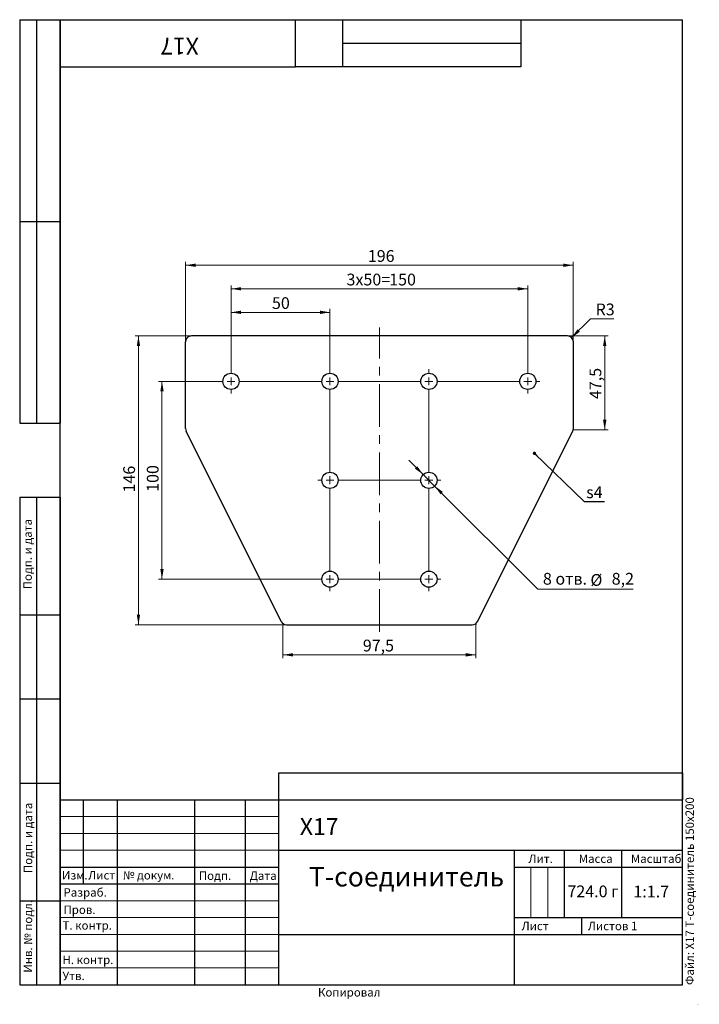
# Model space of a CAD drawing. Units: millimetres. Extents: x 8 to 210, y -1 to 292.
import ezdxf

# ---------------------------------------------------------------- set-up
doc = ezdxf.new("R2010")
doc.units = ezdxf.units.MM
doc.header["$PDSIZE"] = -1
doc.linetypes.add('CENTERX2', pattern=[20.32, 12.7, -2.54, 2.54, -2.54])
doc.styles.add('SLDTEXTSTYLE0', font='TXT', dxfattribs={"width": 0.7, "bigfont": 'bigfont'})
doc.styles.add('SLDTEXTSTYLE1', font='TXT', dxfattribs={"width": 0.7})
doc.dimstyles.new('SLDDIMSTYLE0', dxfattribs={"dimtxt": 3.5, "dimasz": 3, "dimexe": 0, "dimexo": 0.0625, "dimgap": 0.875, "dimtad": 2, "dimdec": 1, "dimlfac": 1.7, "dimrnd": 1e-09, "dimzin": 12, "dimdsep": 46, "dimtxsty": 'SLDTEXTSTYLE1', "dimsah": 1, "dimcen": 0.09, "dimadec": 0, "dimazin": 3, "dimtfac": 1, "dimtdec": 1, "dimtofl": 0, "dimtmove": 0, "dimatfit": 3, "dimfxl": 0, "dimfrac": 2, "dimtolj": 1, "dimtzin": 12, "dimarcsym": 0})
doc.dimstyles.new('SLDDIMSTYLE1', dxfattribs={"dimtxt": 3.5, "dimasz": 3, "dimexe": 0, "dimexo": 0.0625, "dimgap": 0.875, "dimtad": 0, "dimtih": 1, "dimtoh": 1, "dimdec": 1, "dimlfac": 1.7, "dimrnd": 1e-09, "dimzin": 12, "dimdsep": 46, "dimtxsty": 'SLDTEXTSTYLE1', "dimsah": 1, "dimcen": 0, "dimadec": 0, "dimazin": 3, "dimtfac": 1, "dimtdec": 1, "dimtofl": 0, "dimtmove": 0, "dimatfit": 3, "dimfxl": 0, "dimfrac": 2, "dimtolj": 1, "dimtzin": 12, "dimarcsym": 0})
doc.dimstyles.new('SLDDIMSTYLE2', dxfattribs={"dimtxt": 3.5, "dimasz": 3, "dimexe": 0, "dimexo": 0.0625, "dimgap": 0.875, "dimtad": 0, "dimtih": 1, "dimtoh": 1, "dimdec": 1, "dimlfac": 1.7, "dimrnd": 1e-09, "dimzin": 12, "dimdsep": 46, "dimtxsty": 'SLDTEXTSTYLE1', "dimsah": 1, "dimcen": 0, "dimadec": 0, "dimazin": 3, "dimtfac": 1, "dimtdec": 1, "dimtmove": 0, "dimatfit": 3, "dimfxl": 0, "dimfrac": 2, "dimtolj": 1, "dimtzin": 12, "dimarcsym": 0})
doc.dimstyles.new('SLDDIMSTYLE3', dxfattribs={"dimtxt": 0.18, "dimasz": 1, "dimexe": 0, "dimexo": 0.0625, "dimgap": 0, "dimtad": 0, "dimtih": 1, "dimtoh": 1, "dimdec": 0, "dimrnd": 1e-09, "dimzin": 0, "dimdsep": 46, "dimtxsty": 'Standard', "dimblk1": 'DOT', "dimblk2": 'DOT', "dimsah": 1, "dimcen": 0.09, "dimadec": 0, "dimazin": 0, "dimtfac": 1, "dimtdec": 0, "dimtofl": 0, "dimtmove": 0, "dimatfit": 3, "dimldrblk": 'DOT', "dimfxl": 0, "dimfrac": 2, "dimtolj": 1, "dimtzin": 0, "dimarcsym": 0})

# ---------------------------------------------------------------- blocks, each defined once
blk = doc.blocks.new('SW_NOTE_0')
at = {"color": 0, "linetype": 'Continuous', "lineweight": 0, "insert": (27.74, 7.48), "char_height": 5.8208, "attachment_point": 2, "style": 'SLDTEXTSTYLE0'}
blk.add_mtext('Т-соединитель', dxfattribs=at)
blk = doc.blocks.new('_D')
at = {"color": 7, "linetype": 'Continuous', "lineweight": 0}
for p, q in [((86.26, 112.09), (86.26, 102.12)), ((143.63, 112.09), (143.63, 102.12)), ((86.26, 103.12), (143.63, 103.12))]:
    blk.add_line(p, q, dxfattribs=at)
at = {"color": 7, "linetype": 'Continuous', "lineweight": 18}
for points in [[(86.26, 103.12), (89.26, 102.62), (89.26, 103.62)], [(143.63, 103.12), (140.63, 103.62), (140.63, 102.62)]]:
    blk.add_solid(points, dxfattribs=at)
at = {"color": 7, "linetype": 'Continuous', "lineweight": 18, "insert": (110.01, 107.63), "char_height": 3.5, "attachment_point": 1, "style": 'SLDTEXTSTYLE1'}
blk.add_mtext('97,5', dxfattribs=at)
blk = doc.blocks.new('_D_1')
at = {"color": 7, "linetype": 'Continuous', "lineweight": 0}
for p, q in [((170.83, 197.97), (182.92, 197.97)), ((181.92, 170.01), (181.92, 197.97)), ((172.59, 170.01), (182.92, 170.01))]:
    blk.add_line(p, q, dxfattribs=at)
at = {"color": 7, "linetype": 'Continuous', "lineweight": 18}
for points in [[(181.92, 197.97), (181.42, 194.97), (182.42, 194.97)], [(181.92, 170.01), (182.42, 173.01), (181.42, 173.01)]]:
    blk.add_solid(points, dxfattribs=at)
at = {"color": 7, "linetype": 'Continuous', "lineweight": 18, "insert": (177.4, 179.18), "char_height": 3.5, "attachment_point": 1, "rotation": 90, "style": 'SLDTEXTSTYLE1'}
blk.add_mtext('47,5', dxfattribs=at)
blk = doc.blocks.new('_D_2')
at = {"color": 7, "linetype": 'Continuous', "lineweight": 0}
for p, q in [((57.3, 196.21), (57.3, 219.97)), ((172.59, 196.21), (172.59, 219.97)), ((57.3, 218.97), (172.59, 218.97))]:
    blk.add_line(p, q, dxfattribs=at)
at = {"color": 7, "linetype": 'Continuous', "lineweight": 18}
for points in [[(57.3, 218.97), (60.3, 218.47), (60.3, 219.47)], [(172.59, 218.97), (169.59, 219.47), (169.59, 218.47)]]:
    blk.add_solid(points, dxfattribs=at)
at = {"color": 7, "linetype": 'Continuous', "lineweight": 18, "insert": (111.5, 223.48), "char_height": 3.5, "attachment_point": 1, "style": 'SLDTEXTSTYLE1'}
blk.add_mtext('196', dxfattribs=at)
blk = doc.blocks.new('_D_3')
at = {"color": 7, "linetype": 'Continuous', "lineweight": 0}
for p, q in [((70.83, 188.03), (70.83, 205.97)), ((70.83, 204.97), (100.24, 204.97)), ((100.24, 188.03), (100.24, 205.97))]:
    blk.add_line(p, q, dxfattribs=at)
at = {"color": 7, "linetype": 'Continuous', "lineweight": 18}
for points in [[(70.83, 204.97), (73.83, 204.47), (73.83, 205.47)], [(100.24, 204.97), (97.24, 205.47), (97.24, 204.47)]]:
    blk.add_solid(points, dxfattribs=at)
at = {"color": 7, "linetype": 'Continuous', "lineweight": 18, "insert": (83, 209.48), "char_height": 3.5, "attachment_point": 1, "style": 'SLDTEXTSTYLE1'}
blk.add_mtext('50', dxfattribs=at)
blk = doc.blocks.new('_D_4')
at = {"color": 7, "linetype": 'Continuous', "lineweight": 0}
for p, q in [((70.83, 188.03), (70.83, 212.97)), ((70.83, 211.97), (159.06, 211.97)), ((159.06, 188.03), (159.06, 212.97))]:
    blk.add_line(p, q, dxfattribs=at)
at = {"color": 7, "linetype": 'Continuous', "lineweight": 18}
for points in [[(70.83, 211.97), (73.83, 211.47), (73.83, 212.47)], [(159.06, 211.97), (156.06, 212.47), (156.06, 211.47)]]:
    blk.add_solid(points, dxfattribs=at)
at = {"color": 7, "linetype": 'Continuous', "lineweight": 18, "char_height": 3.5, "attachment_point": 1}
for s, insert, style in [('3х50=', (105.16, 216.48), 'SLDTEXTSTYLE0'), ('150', (117.85, 216.48), 'SLDTEXTSTYLE1')]:
    blk.add_mtext(s, dxfattribs=dict(at, insert=insert, style=style))
blk = doc.blocks.new('_D_5')
at = {"color": 7, "linetype": 'Continuous', "lineweight": 0}
for p, q in [((67.24, 184.44), (49.3, 184.44)), ((50.3, 184.44), (50.3, 125.62)), ((96.65, 125.62), (49.3, 125.62))]:
    blk.add_line(p, q, dxfattribs=at)
at = {"color": 7, "linetype": 'Continuous', "lineweight": 18}
for points in [[(50.3, 184.44), (49.8, 181.44), (50.8, 181.44)], [(50.3, 125.62), (50.8, 128.62), (49.8, 128.62)]]:
    blk.add_solid(points, dxfattribs=at)
at = {"color": 7, "linetype": 'Continuous', "lineweight": 18, "insert": (45.79, 151.59), "char_height": 3.5, "attachment_point": 1, "rotation": 90, "style": 'SLDTEXTSTYLE1'}
blk.add_mtext('100', dxfattribs=at)
blk = doc.blocks.new('_D_6')
at = {"color": 7, "linetype": 'Continuous', "lineweight": 0}
for p, q in [((59.06, 197.97), (42.3, 197.97)), ((43.3, 112.09), (43.3, 197.97)), ((87.35, 112.09), (42.3, 112.09))]:
    blk.add_line(p, q, dxfattribs=at)
at = {"color": 7, "linetype": 'Continuous', "lineweight": 18}
for points in [[(43.3, 197.97), (42.8, 194.97), (43.8, 194.97)], [(43.3, 112.09), (43.8, 115.09), (42.8, 115.09)]]:
    blk.add_solid(points, dxfattribs=at)
at = {"color": 7, "linetype": 'Continuous', "lineweight": 18, "insert": (38.79, 151.41), "char_height": 3.5, "attachment_point": 1, "rotation": 90, "style": 'SLDTEXTSTYLE1'}
blk.add_mtext('146', dxfattribs=at)
blk = doc.blocks.new('_D_7')
at = {"color": 7, "linetype": 'Continuous', "lineweight": 0}
for p, q in [((172.08, 197.45), (177.7, 203.08)), ((177.7, 203.08), (184.63, 203.08))]:
    blk.add_line(p, q, dxfattribs=at)
at = {"color": 7, "linetype": 'Continuous', "lineweight": 18}
blk.add_solid([(172.08, 197.45), (174.55, 199.22), (173.84, 199.93)], dxfattribs=at)
at = {"color": 7, "linetype": 'Continuous', "lineweight": 18, "insert": (179.2, 207.59), "char_height": 3.5, "attachment_point": 1, "style": 'SLDTEXTSTYLE1'}
blk.add_mtext('R3', dxfattribs=at)
blk = doc.blocks.new('_D_8')
at = {"color": 7, "linetype": 'Continuous', "lineweight": 0}
for p, q in [((127.95, 156.74), (123.7, 160.98)), ((127.95, 156.74), (131.36, 153.32)), ((131.36, 153.32), (162.05, 122.63)), ((162.05, 122.63), (190.35, 122.63))]:
    blk.add_line(p, q, dxfattribs=at)
at = {"color": 7, "linetype": 'Continuous', "lineweight": 18}
for points in [[(127.95, 156.74), (126.18, 159.21), (125.47, 158.5)], [(131.36, 153.32), (133.13, 150.85), (133.83, 151.56)]]:
    blk.add_solid(points, dxfattribs=at)
at = {"color": 7, "linetype": 'Continuous', "lineweight": 18, "char_height": 3.5, "attachment_point": 1}
for s, insert, style in [('8 отв.', (163.55, 127.49), 'SLDTEXTSTYLE0'), ('%%c', (177.68, 127.14), 'SLDTEXTSTYLE1'), ('8,2', (184, 127.49), 'SLDTEXTSTYLE1')]:
    blk.add_mtext(s, dxfattribs=dict(at, insert=insert, style=style))
blk = doc.blocks.new('_Dot')
at = {"color": 0, "linetype": 'ByBlock', "lineweight": -2}
blk.add_line((-0.5, 0), (-1, 0), dxfattribs=at)
at = {"color": 0, "linetype": 'ByBlock', "const_width": 0.5}
blk.add_lwpolyline([(-0.25, 0, 1), (0.25, 0, 1)], format="xyb", close=True, dxfattribs=at)
blk = doc.blocks.new('SW_CENTERMARKSYMBOL_0')
at = {"color": 0, "linetype": 'Continuous', "lineweight": 18}
for p, q in [((-58.82, 31.76), (-58.82, 33)), ((-29.41, 31.76), (-29.41, 33)), ((0, 31.76), (0, 33)), ((29.41, 31.76), (29.41, 33)), ((-61.18, 29.41), (-62.41, 29.41)), ((-58.82, 29.41), (-60, 29.41)), ((-58.82, 29.41), (-58.82, 30.59)), ((-58.82, 29.41), (-58.82, 28.24)), ((-58.82, 29.41), (-57.65, 29.41)), ((-31.76, 29.41), (-56.47, 29.41)), ((-29.41, 29.41), (-30.59, 29.41)), ((-29.41, 29.41), (-29.41, 30.59)), ((-29.41, 29.41), (-29.41, 28.24)), ((-29.41, 29.41), (-28.24, 29.41)), ((-2.35, 29.41), (-27.06, 29.41)), ((0, 29.41), (-1.18, 29.41)), ((0, 29.41), (0, 30.59)), ((0, 29.41), (0, 28.24)), ((0, 29.41), (1.18, 29.41)), ((27.06, 29.41), (2.35, 29.41)), ((29.41, 29.41), (28.24, 29.41)), ((29.41, 29.41), (29.41, 30.59)), ((29.41, 29.41), (29.41, 28.24)), ((29.41, 29.41), (30.59, 29.41)), ((31.76, 29.41), (33, 29.41)), ((-58.82, 27.06), (-58.82, 25.82)), ((-29.41, 2.35), (-29.41, 27.06)), ((0, 2.35), (0, 27.06)), ((29.41, 27.06), (29.41, 25.82)), ((-31.76, 0), (-33, 0)), ((-29.41, 0), (-30.59, 0)), ((-29.41, 0), (-29.41, 1.18)), ((-29.41, 0), (-29.41, -1.18)), ((-29.41, 0), (-28.24, 0)), ((-2.35, 0), (-27.06, 0)), ((0, 0), (-1.18, 0)), ((0, 0), (0, 1.18)), ((0, 0), (0, -1.18)), ((0, 0), (1.18, 0)), ((2.35, 0), (3.59, 0)), ((-29.41, -27.06), (-29.41, -2.35)), ((0, -27.06), (0, -2.35)), ((-29.41, -29.41), (-29.41, -28.24)), ((0, -29.41), (0, -28.24)), ((-31.76, -29.41), (-33, -29.41)), ((-29.41, -29.41), (-30.59, -29.41)), ((-29.41, -29.41), (-29.41, -30.59)), ((-29.41, -29.41), (-28.24, -29.41)), ((-29.41, -31.76), (-29.41, -33)), ((-2.35, -29.41), (-27.06, -29.41)), ((0, -29.41), (-1.18, -29.41)), ((0, -29.41), (0, -30.59)), ((0, -29.41), (1.18, -29.41)), ((0, -31.76), (0, -33)), ((2.35, -29.41), (3.59, -29.41))]:
    blk.add_line(p, q, dxfattribs=at)

msp = doc.modelspace()

# ---------------------------------------------------------------- linework, layer by layer
at = {"color": 7, "linetype": 'Continuous', "lineweight": 25}
for p, q in [((8, 292), (20, 292)), ((8, 292), (8, 172)), ((13, 292), (13, 172)), ((20, 5), (20, 292)), ((20, 292), (205, 292)), ((20, 278), (20, 292)), ((20, 292), (90, 292)), ((20, 292), (20, 172)), ((90, 278), (90, 292)), ((90, 292), (157, 292)), ((104, 292), (104, 278)), ((157, 292), (157, 278)), ((205, 5), (205, 292)), ((104, 285), (157, 285)), ((20, 278), (90, 278)), ((157, 278), (90, 278)), ((8, 232), (20, 232)), ((57.3, 170.43), (57.3, 196.206)), ((170.829, 197.971), (59.065, 197.971)), ((172.594, 170.43), (172.594, 196.206)), ((8, 172), (20, 172)), ((85.774, 113.064), (57.486, 169.641)), ((144.119, 113.064), (172.408, 169.641)), ((8, 150), (20, 150)), ((8, 150), (8, 5)), ((13, 150), (13, 5)), ((20, 150), (20, 5)), ((8, 115), (20, 115)), ((87.353, 112.089), (142.541, 112.089)), ((8, 90), (20, 90)), ((85, 60), (85, 68)), ((85, 68), (205, 68)), ((205, 68), (205, 60)), ((8, 65), (20, 65)), ((20, 5), (20, 60)), ((20, 60), (205, 60)), ((27, 35), (27, 60)), ((37, 60), (37, 5)), ((60, 60), (60, 5)), ((75, 60), (75, 5)), ((85, 5), (85, 60)), ((205, 5), (205, 60)), ((85, 45), (205, 45)), ((155, 45), (155, 5)), ((170, 25), (170, 45)), ((187, 25), (187, 45)), ((20, 40), (85, 40)), ((155, 40), (205, 40)), ((20, 35), (85, 35)), ((8, 30), (20, 30)), ((155, 25), (205, 25)), ((175, 25), (175, 20)), ((85, 20), (205, 20)), ((8, 5), (20, 5)), ((20, 5), (205, 5)), ((20, 5), (205, 5))]:
    msp.add_line(p, q, dxfattribs=at)
at = {"color": 7, "linetype": 'CENTERX2', "lineweight": 18}
msp.add_line((114.947, 109.995), (114.947, 200.514), dxfattribs=at)
at = {"color": 7, "linetype": 'Continuous', "lineweight": 18}
for p, q in [((20, 55), (85, 55)), ((20, 50), (85, 50)), ((20, 45), (85, 45)), ((160, 40), (160, 25)), ((165, 40), (165, 25)), ((20, 30), (85, 30)), ((20, 25), (85, 25)), ((20, 20), (85, 20)), ((20, 15), (85, 15)), ((20, 10), (85, 10))]:
    msp.add_line(p, q, dxfattribs=at)
at = {"color": 7, "linetype": 'Continuous', "lineweight": 25}
for centre in [(70.829, 184.442), (100.241, 184.442), (129.653, 184.442), (159.065, 184.442), (100.241, 155.03), (129.653, 155.03), (100.241, 125.618), (129.653, 125.618)]:
    msp.add_circle(centre, 2.412, dxfattribs=at)
for centre, start, end in [((59.065, 196.206), 90, 180), ((170.829, 196.206), 0, 90), ((59.065, 170.43), 180, 206.56505), ((170.829, 170.43), 333.43495, 0), ((87.353, 113.853), 206.56505, 270), ((142.541, 113.853), 270, 333.43495)]:
    msp.add_arc(centre, 1.765, start, end, dxfattribs=at)
at = {"color": 7, "linetype": 'Continuous', "lineweight": 0}
for p in [(172.594, 170.014), (86.262, 112.089), (143.632, 112.089)]:
    msp.add_point(p, dxfattribs=at)

# ---------------------------------------------------------------- block references
at = {"color": 7, "linetype": 'Continuous', "lineweight": 18}
msp.add_blockref('SW_CENTERMARKSYMBOL_0', (129.653, 155.03), dxfattribs=at)
at = {"color": 7, "linetype": 'Continuous', "lineweight": 0}
msp.add_blockref('SW_NOTE_0', (95.24, 32.572), dxfattribs=at)

# ---------------------------------------------------------------- texts
for s, insert, char_height, attachment_point, rotation, style in [('X17', (55.528, 281.64), 5, 2, 180, 'SLDTEXTSTYLE1'), ('Подп. и дата', (9.102, 122.618), 2.5, 1, 90, 'SLDTEXTSTYLE0'), ('Подп. и дата', (9.22, 38.226), 2.5, 1, 90, 'SLDTEXTSTYLE0'), ('Файл: X17 Т-соединитель 150х200', (205.937, 4.941), 2.5, 1, 90, 'SLDTEXTSTYLE0'), ('Инв. № подл.', (9.205, 8.609), 2.5, 1, 90, 'SLDTEXTSTYLE0')]:
    msp.add_mtext(s, dxfattribs=dict(at, insert=insert, char_height=char_height, attachment_point=attachment_point, rotation=rotation, style=style))
for s, insert, char_height, attachment_point, style in [('s4', (176.412, 153.219), 3.5, 1, 'SLDTEXTSTYLE1'), ('X17', (97.024, 54.554), 5, 2, 'SLDTEXTSTYLE1'), ('Масштаб', (189.706, 43.743), 2.5, 1, 'SLDTEXTSTYLE0'), ('Лит.', (159.241, 43.743), 2.5, 1, 'SLDTEXTSTYLE0'), ('Масса', (174.197, 43.743), 2.5, 1, 'SLDTEXTSTYLE0'), ('Изм.', (20.563, 38.821), 2.5, 1, 'SLDTEXTSTYLE0'), ('Лист', (28.365, 38.821), 2.5, 1, 'SLDTEXTSTYLE0'), ('№ докум.', (38.707, 38.821), 2.5, 1, 'SLDTEXTSTYLE0'), ('Подп.', (61.26, 38.698), 2.5, 1, 'SLDTEXTSTYLE0'), ('Дата', (76.379, 38.698), 2.5, 1, 'SLDTEXTSTYLE0'), ('Разраб.', (21.018, 33.711), 2.5, 1, 'SLDTEXTSTYLE0'), ('724.0 г', (178.428, 34.533), 3.5, 2, 'SLDTEXTSTYLE0'), ('1:1.7', (195.752, 34.483), 3.5, 2, 'SLDTEXTSTYLE1'), ('Пров.', (21.018, 28.564), 2.5, 1, 'SLDTEXTSTYLE0'), ('Т. контр.', (20.738, 23.902), 2.5, 1, 'SLDTEXTSTYLE0'), ('Лист', (157.205, 23.728), 2.5, 1, 'SLDTEXTSTYLE0'), ('Листов 1', (176.921, 23.728), 2.5, 1, 'SLDTEXTSTYLE0'), ('Н. контр.', (20.738, 13.669), 2.5, 1, 'SLDTEXTSTYLE0'), ('Утв.', (20.738, 8.895), 2.5, 1, 'SLDTEXTSTYLE0'), ('Копировал', (96.68, 4.011), 2.5, 1, 'SLDTEXTSTYLE0'), ('Версия 3', (209.458, -0.671), 0.1, 1, 'SLDTEXTSTYLE0')]:
    msp.add_mtext(s, dxfattribs=dict(at, insert=insert, char_height=char_height, attachment_point=attachment_point, style=style))

# ---------------------------------------------------------------- dimensions: what is measured, and where the dimension line sits
at = {"color": 7, "linetype": 'Continuous', "lineweight": 18}
for base, p1, p2, picture, middle in [((172.594, 218.971), (57.3, 196.206), (172.594, 196.206), '_D_2', (114.947, 218.971)), ((100.241, 204.971), (70.829, 188.03), (100.241, 188.03), '_D_3', (85.535, 204.971)), ((143.632, 103.123), (86.262, 112.089), (143.632, 112.089), '_D', (114.448, 103.123))]:
    dim = msp.add_linear_dim(base=base, p1=p1, p2=p2, dimstyle='SLDDIMSTYLE0', dxfattribs=at)
    dim.commit()
    dim.dimension.update_dxf_attribs({"geometry": picture, "text_midpoint": middle, "dimtype": 160})
dim = msp.add_linear_dim(base=(159.065, 211.971), p1=(70.829, 188.03), p2=(159.065, 188.03), text='3х50=<>', dimstyle='SLDDIMSTYLE0', dxfattribs=at)
dim.commit()
dim.dimension.update_dxf_attribs({"geometry": '_D_4', "text_midpoint": (114.947, 211.971), "dimtype": 160})
dim = msp.add_radius_dim(center=(170.829, 196.206), mpoint=(172.077, 197.454), dimstyle='SLDDIMSTYLE1', dxfattribs=at)
dim.commit()
dim.dimension.update_dxf_attribs({"geometry": '_D_7', "text_midpoint": (181.916, 206.401), "dimtype": 164})
for base, p1, p2, picture, middle in [((43.3, 197.971), (87.353, 112.089), (59.065, 197.971), '_D_6', (43.3, 155.03)), ((181.916, 197.971), (172.594, 170.014), (170.829, 197.971), '_D_1', (181.916, 183.799)), ((50.3, 125.618), (67.241, 184.442), (96.653, 125.618), '_D_5', (50.3, 155.03))]:
    dim = msp.add_linear_dim(base=base, p1=p1, p2=p2, angle=90, dimstyle='SLDDIMSTYLE0', dxfattribs=at)
    dim.commit()
    dim.dimension.update_dxf_attribs({"geometry": picture, "text_midpoint": middle, "dimtype": 160})
dim = msp.add_diameter_dim_2p(p1=(131.358, 153.325), p2=(127.947, 156.735), text='8 отв.<>', dimstyle='SLDDIMSTYLE2', dxfattribs=at)
dim.commit()
dim.dimension.update_dxf_attribs({"geometry": '_D_8', "text_midpoint": (176.949, 126.13), "dimtype": 163})

# ---------------------------------------------------------------- leaders
at = {"color": 7, "linetype": 'Continuous', "lineweight": 0}
msp.add_leader([(161.039, 163.033), (175.822, 148.706), (181.834, 148.706)], dimstyle='SLDDIMSTYLE3', dxfattribs=at)

doc.saveas('drawing.dxf')
